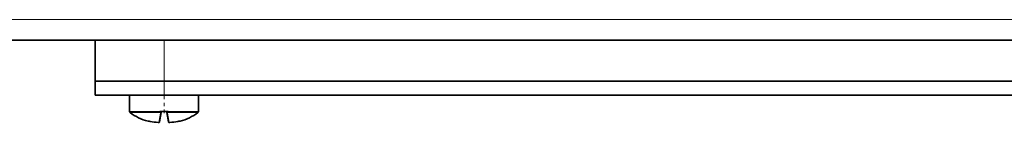
# Model space of a CAD drawing. Extents: x 29 to 551, y 84 to 380.
# Drawn here: x 494 to 523, y 232 to 235 of the extents above; entities that cross this region are included whole.
import ezdxf

# ---------------------------------------------------------------- set-up
doc = ezdxf.new("R2010")
doc.units = 0
doc.linetypes.add('DASHDOT', pattern=[18.5, 12, -3, 0.5, -3])
doc.layers.get('0').update_dxf_attribs({"lineweight": 13})

msp = doc.modelspace()

# ---------------------------------------------------------------- linework, layer by layer
at = {"color": 7, "lineweight": 13}
msp.add_line((464.0988, 234.7921), (542.8988, 234.7921), dxfattribs=at)
at = {"color": 7, "lineweight": 35}
for p, q in [((464.0988, 234.1921), (542.8988, 234.1921)), ((498.4988, 232.9921), (538.4988, 232.9921)), ((498.4988, 232.9921), (538.4988, 232.9921)), ((498.4988, 232.5921), (538.4988, 232.5921))]:
    msp.add_line(p, q, dxfattribs=at)
at = {"color": 7, "lineweight": 35, "ltscale": 0.03}
msp.add_line((496.4988, 234.1921), (496.4988, 232.9921), dxfattribs=at)
at = {"color": 7, "lineweight": 13, "ltscale": 0.03}
msp.add_line((498.4988, 234.1921), (498.4988, 232.9921), dxfattribs=at)
at = {"color": 7, "lineweight": 35, "ltscale": 0.05}
for p, q in [((496.4988, 232.9921), (498.4988, 232.9921)), ((496.4988, 232.9921), (498.4988, 232.9921)), ((496.4988, 232.5921), (498.4988, 232.5921))]:
    msp.add_line(p, q, dxfattribs=at)
at = {"color": 7, "lineweight": 35, "ltscale": 0.01}
msp.add_line((496.4988, 232.9921), (496.4988, 232.5921), dxfattribs=at)
at = {"color": 7, "lineweight": 13, "ltscale": 0.01}
msp.add_line((498.4988, 232.9921), (498.4988, 232.5921), dxfattribs=at)
at = {"color": 7, "lineweight": 35, "ltscale": 0.01201}
for p, q in [((497.4988, 232.5921), (497.4988, 232.1117)), ((499.4988, 232.5921), (499.4988, 232.1117))]:
    msp.add_line(p, q, dxfattribs=at)
at = {"color": 7, "linetype": 'DASHDOT', "lineweight": 13, "ltscale": 0.014415}
msp.add_line((498.4988, 232.6402), (498.4988, 232.0636), dxfattribs=at)
at = {"color": 7, "lineweight": 13, "ltscale": 0.013014}
msp.add_line((497.4988, 232.1117), (498.0194, 232.1117), dxfattribs=at)
at = {"color": 7, "lineweight": 13, "ltscale": 0.01281}
msp.add_line((497.5145, 232.08), (498.0269, 232.08), dxfattribs=at)
at = {"color": 7, "lineweight": 13, "ltscale": 0.00901}
msp.add_line((498.0194, 232.1117), (498.3798, 232.1117), dxfattribs=at)
at = {"color": 7, "lineweight": 13, "ltscale": 0.009205}
msp.add_line((498.0269, 232.08), (498.3951, 232.08), dxfattribs=at)
at = {"color": 7, "lineweight": 35, "ltscale": 0.006857}
for p, q in [((498.4198, 232.0815), (498.3722, 231.8114)), ((498.6254, 231.8114), (498.5778, 232.0815))]:
    msp.add_line(p, q, dxfattribs=at)
at = {"color": 7, "lineweight": 13, "ltscale": 1e-05}
for p, q in [((498.3798, 232.1117), (498.3799, 232.1121)), ((498.6178, 232.1117), (498.6178, 232.1121))]:
    msp.add_line(p, q, dxfattribs=at)
at = {"color": 7, "lineweight": 35, "ltscale": 0.001132}
for p, q in [((498.3799, 232.1121), (498.4251, 232.1121)), ((498.5725, 232.1121), (498.6178, 232.1121))]:
    msp.add_line(p, q, dxfattribs=at)
at = {"color": 7, "lineweight": 35, "ltscale": 0.000777}
for p, q in [((498.4198, 232.0815), (498.4252, 232.1121)), ((498.5778, 232.0815), (498.5724, 232.1121))]:
    msp.add_line(p, q, dxfattribs=at)
at = {"color": 7, "lineweight": 35, "ltscale": 0.003679}
msp.add_line((498.4252, 232.1121), (498.5724, 232.1121), dxfattribs=at)
at = {"color": 7, "lineweight": 13, "ltscale": 0.022015}
msp.add_line((498.6025, 232.08), (499.4831, 232.08), dxfattribs=at)
at = {"color": 7, "lineweight": 13, "ltscale": 0.022024}
msp.add_line((498.6178, 232.1117), (499.4988, 232.1117), dxfattribs=at)
at = {"color": 7, "lineweight": 13, "ltscale": 4.2e-05}
for p, q in [((498.0345, 231.8334), (498.0342, 231.8317)), ((498.9634, 231.8317), (498.9632, 231.8334))]:
    msp.add_line(p, q, dxfattribs=at)
at = {"color": 7, "lineweight": 35, "ltscale": 3.7e-05}
msp.add_line((498.6406, 231.7953), (498.642, 231.795), dxfattribs=at)
at = {"color": 7, "lineweight": 35}
for centre, radius, start, end in [((497.5388, 232.1117), 0.04, 180.00712, 232.59318), ((498.3648, 233.1921), 1.4, 232.6003, 256.33902), ((498.6328, 233.1921), 1.4, 283.66098, 307.3997), ((499.4588, 232.1117), 0.04, 307.40682, 359.99288), ((498.0389, 231.8515), 0.0203, 256.55549, 290.01299), ((497.9399, 231.1228), 0.7174, 77.70663, 81.94687), ((498.399, 233.3599), 1.5663, 258.72298, 267.54516), ((498.6454, 231.815), 0.0203, 190.2028, 210.64965), ((498.6488, 231.8197), 0.0259, 223.86972, 244.73762), ((498.5987, 233.3599), 1.5663, 272.45487, 281.27701), ((499.0577, 231.1228), 0.7174, 98.05312, 102.29337), ((498.9587, 231.8515), 0.0203, 249.98713, 283.44451)]:
    msp.add_arc(centre, radius, start, end, dxfattribs=at)
at = {"color": 7, "lineweight": 13}
for centre, radius, start, end in [((498.7057, 232.2488), 0.3536, 202.81355, 208.5337), ((498.7043, 232.6106), 0.5952, 236.95521, 240.42186), ((498.3851, 232.1073), 0.0292, 290.09233, 330.72304), ((498.3866, 232.0708), 0.0125, 351.63551, 406.98071), ((498.2937, 232.6099), 0.5943, 299.57505, 303.04658), ((498.6125, 232.1073), 0.0292, 209.27695, 249.90767), ((498.611, 232.0708), 0.0125, 132.99714, 188.47436), ((498.2924, 232.2486), 0.353, 331.46083, 337.18976), ((498.0392, 231.8529), 0.02, 256.25966, 276.42058), ((498.3998, 233.3632), 1.5697, 258.71456, 267.51927), ((498.3433, 231.9175), 0.123, 264.67208, 273.90961), ((498.3525, 231.8149), 0.02, 267.54931, 349.96899), ((498.6451, 231.8149), 0.02, 190.03101, 272.45068), ((498.6543, 231.9175), 0.1229, 266.08741, 275.32797), ((498.5977, 233.3635), 1.57, 272.48348, 281.28627), ((498.9584, 231.8529), 0.02, 263.57945, 283.74034)]:
    msp.add_arc(centre, radius, start, end, dxfattribs=at)
for centre, major_axis, start_param, end_param in [((498.4001, 232.085), (0.0197, -0.0035), 4.7912204, 6.2823036), ((498.5975, 232.085), (0.0197, 0.0035), 3.1415927, 4.6335574)]:
    msp.add_ellipse(centre, major_axis=major_axis, ratio=0.803261, start_param=start_param, end_param=end_param, dxfattribs=at)
for points, knots in [([(498.3989, 232.069), (498.3855, 231.9928), (498.3739, 231.9266), (498.3645, 231.8724), (498.3562, 231.825), (498.3526, 231.8025), (498.3521, 231.7991), (498.3518, 231.7966), (498.3517, 231.7949)], [0, 0, 0, 0, 0, 0, 4.9138806, 4.9138806, 4.9138806, 6.0663337, 6.0663337, 6.0663337, 6.0663337, 6.0663337, 6.0663337]), ([(498.4106, 232.0931), (498.4126, 232.0919), (498.4144, 232.0907), (498.416, 232.0895), (498.4183, 232.0871), (498.4196, 232.0848), (498.4199, 232.0837), (498.42, 232.0826), (498.4198, 232.0816)], [0, 0, 0, 0, 0, 0, 0.089741, 0.089741, 0.089741, 0.16753285, 0.16753285, 0.16753285, 0.16753285, 0.16753285, 0.16753285]), ([(498.5778, 232.0815), (498.5776, 232.0826), (498.5777, 232.0837), (498.578, 232.0848), (498.5793, 232.0872), (498.5816, 232.0895), (498.5832, 232.0907), (498.5849, 232.0919), (498.5869, 232.093), (498.587, 232.093), (498.587, 232.093), (498.5871, 232.0931)], [0, 0, 0, 0, 0, 0, 0.07924244, 0.07924244, 0.07924244, 0.16624068, 0.16624068, 0.16624068, 0.16786357, 0.16786357, 0.16786357, 0.16786357, 0.16786357, 0.16786357]), ([(498.6459, 231.7949), (498.6455, 231.8001), (498.6435, 231.8128), (498.6394, 231.8361), (498.6305, 231.8879), (498.6177, 231.9606), (498.6119, 231.994), (498.6055, 232.0302), (498.5987, 232.069)], [0, 0, 0, 0, 0, 0, 3.5468449, 3.5468449, 3.5468449, 6.0490302, 6.0490302, 6.0490302, 6.0490302, 6.0490302, 6.0490302]), ([(498.0345, 231.8334), (498.0345, 231.8336), (498.0349, 231.8337), (498.0359, 231.8337), (498.0403, 231.8334), (498.0473, 231.8324), (498.0524, 231.8315), (498.0635, 231.8296), (498.0749, 231.8274), (498.0809, 231.8263), (498.0868, 231.8251), (498.0926, 231.8239)], [0, 0, 0, 0, 0, 0, 0.0867214, 0.0867214, 0.0867214, 0.29147988, 0.29147988, 0.29147988, 0.51829196, 0.51829196, 0.51829196, 0.51829196, 0.51829196, 0.51829196]), ([(498.905, 231.8239), (498.9119, 231.8253), (498.919, 231.8267), (498.9273, 231.8283), (498.9386, 231.8304), (498.9493, 231.8322), (498.9531, 231.8328), (498.9581, 231.8335), (498.9614, 231.8337), (498.9622, 231.8337), (498.9628, 231.8337), (498.9631, 231.8335), (498.9631, 231.8335), (498.9632, 231.8335), (498.9632, 231.8334)], [0, 0, 0, 0, 0, 0, 0.26945877, 0.26945877, 0.26945877, 0.42708827, 0.42708827, 0.42708827, 0.49265071, 0.49265071, 0.49265071, 0.50947292, 0.50947292, 0.50947292, 0.50947292, 0.50947292, 0.50947292])]:
    msp.add_open_spline(points, degree=5, knots=knots, dxfattribs=at)
at = {"color": 7, "lineweight": 35}
for points, knots in [([(498.3722, 231.8114), (498.3716, 231.8082), (498.369, 231.8022), (498.3626, 231.7972), (498.3572, 231.7953), (498.3539, 231.7948), (498.3513, 231.7946), (498.349, 231.7945), (498.3466, 231.7945), (498.344, 231.7945), (498.3412, 231.7946), (498.3382, 231.7947), (498.335, 231.7948), (498.3329, 231.7949), (498.3319, 231.7949)], [0, 0, 0, 0, 0.04789801, 0.09604833, 0.11617644, 0.13412846, 0.14520869, 0.1560394, 0.16790719, 0.18104653, 0.19533543, 0.21050121, 0.22621376, 0.24213704, 0.24213704, 0.24213704, 0.24213704]), ([(498.6254, 231.8114), (498.626, 231.8082), (498.6286, 231.8022), (498.635, 231.7972), (498.6404, 231.7953), (498.6437, 231.7948), (498.6463, 231.7946), (498.6486, 231.7945), (498.651, 231.7945), (498.6536, 231.7945), (498.6564, 231.7946), (498.6595, 231.7947), (498.6626, 231.7948), (498.6647, 231.7949), (498.6657, 231.7949)], [0, 0, 0, 0, 0.04789799, 0.09604834, 0.1161775, 0.13412922, 0.14520959, 0.15604066, 0.16790871, 0.18104807, 0.19533672, 0.21050213, 0.22621421, 0.24213704, 0.24213704, 0.24213704, 0.24213704])]:
    msp.add_open_spline(points, degree=3, knots=knots, dxfattribs=at)

doc.saveas('drawing.dxf')
